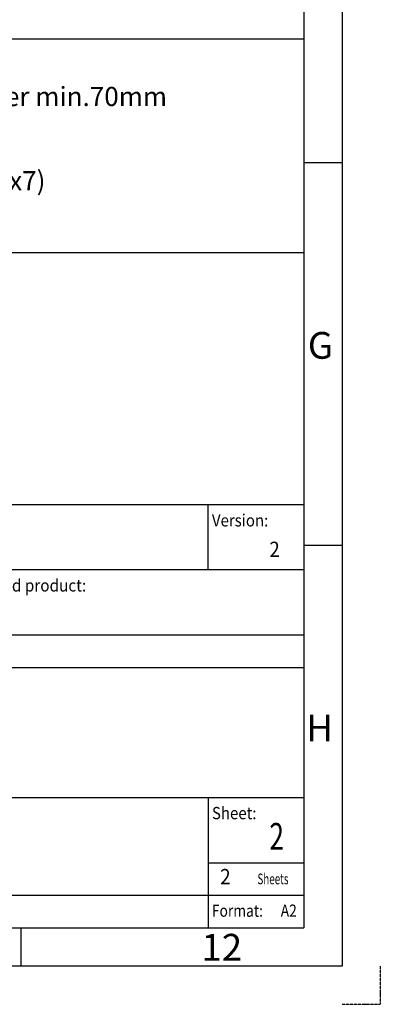
# Model space of a CAD drawing. Units: inches. Extents: x 61410 to 76260, y 61325 to 71825.
# Drawn here: x 75080 to 76260, y 61325 to 64541 of the extents above; entities that cross this region are included whole.
import ezdxf

# ---------------------------------------------------------------- set-up
doc = ezdxf.new("R2010")
doc.units = ezdxf.units.IN
doc.linetypes.add('PHANTOM', pattern=[13, 10, -1, 0, -1, 0, -1])
doc.layers.add('1', color=7, linetype='Continuous')
doc.styles.add('CONVERTER_1', font='txt.shx', dxfattribs={"width": 0.72})
doc.styles.add('CONVERTER_10', font='txt.shx', dxfattribs={"width": 0.675})
doc.styles.add('CONVERTER_2', font='txt.shx', dxfattribs={"width": 0.9})
doc.styles.add('CONVERTER_4', font='txt.shx', dxfattribs={"width": 0.918})
doc.styles.add('CONVERTER_9', font='txt.shx', dxfattribs={"width": 0.828})

msp = doc.modelspace()

# ---------------------------------------------------------------- linework, layer by layer
at = {"layer": '1', "color": 3, "linetype": 'Continuous'}
for p, q in [((76134.562, 71699.918), (76134.562, 61449.918)), ((76009.562, 64074.918), (76134.562, 64074.918)), ((75697.062, 62743.668), (75697.062, 62956.168)), ((76009.562, 62824.918), (76134.562, 62824.918)), ((76009.562, 62743.668), (73884.562, 62743.668)), ((76009.562, 62531.168), (71509.562, 62531.168)), ((73884.562, 62424.918), (76009.562, 62424.918)), ((72822.062, 61999.918), (76009.562, 61999.918)), ((75697.062, 61999.918), (75697.062, 61574.918)), ((75697.062, 61787.418), (76009.562, 61787.418)), ((73884.562, 61681.168), (76009.562, 61681.168)), ((75084.562, 61574.918), (75084.562, 61449.918)), ((76134.562, 61449.918), (61784.562, 61449.918))]:
    msp.add_line(p, q, dxfattribs=at)
at = {"layer": '1', "color": 5, "linetype": 'Continuous'}
for p, q in [((76009.562, 71574.918), (76009.562, 61574.918)), ((76009.562, 62956.168), (71509.562, 62956.168)), ((67584.562, 61574.918), (76009.562, 61574.918))]:
    msp.add_line(p, q, dxfattribs=at)
at = {"layer": '1', "color": 7, "linetype": 'Continuous'}
for p, q in [((73447.062, 64478.168), (76009.562, 64478.168)), ((76009.562, 64478.168), (76009.562, 62956.168)), ((73447.062, 63780.913), (76009.562, 63780.913)), ((76009.562, 63624.913), (76009.562, 62956.168)), ((76009.562, 62956.168), (73685.562, 62956.168))]:
    msp.add_line(p, q, dxfattribs=at)
at = {"layer": '1', "color": 4, "linetype": 'PHANTOM'}
for p in [(76259.562, 61449.918), (76134.562, 61324.918)]:
    msp.add_line(p, (76259.562, 61324.918), dxfattribs=at)

# ---------------------------------------------------------------- texts
at = {"layer": '1', "color": 2}
for s, height, style, width, p in [('Version:', 40, 'CONVERTER_2', 0.9, (75708.956, 62885.774)), ('Semifinished product:', 40, 'CONVERTER_4', 0.918, (74781.206, 62673.274)), ('Sheet:', 40, 'CONVERTER_2', 0.9, (75708.956, 61929.524)), ('Sheets', 35, 'CONVERTER_10', 0.675, (75857.706, 61717.024)), ('Format:', 40, 'CONVERTER_9', 0.828, (75708.956, 61610.774)), ('A2', 40, 'CONVERTER_9', 0.828, (75933.956, 61610.774))]:
    msp.add_text(s, height=height, dxfattribs=dict(at, style=style, width=width)).set_placement(p)
at = {"layer": '1', "color": 3, "style": 'CONVERTER_2', "width": 0.9}
for p in [(75896.808, 62785.945), (75735.988, 61717.024)]:
    msp.add_text('2', height=50, dxfattribs=at).set_placement(p)
at = {"layer": '1', "color": 7, "style": 'CONVERTER_1', "width": 0.72}
msp.add_text('2', height=87.5, dxfattribs=at).set_placement((75896.808, 61829.695))
at = {"layer": '1', "color": 3, "line_spacing_factor": 1.320528}
for s, insert, char_height, attachment_point, style in [('by others\\P1  Conduit for wiring internal diameter min.70mm\\P   angles < 45°\\P2  Cast in frame (suggestion : L 70x70x7) \\P3  Steel profile, e.g. angle 120x80x10', (73596.22, 63826.812), 62.5, 7, 'CONVERTER_1'), ('G', (76104.82, 63406.237), 87.5, 9, 'CONVERTER_2'), ('H', (76104.82, 62156.237), 87.5, 9, 'CONVERTER_2'), ('12', (75675.176, 61554.964), 87.5, 1, 'CONVERTER_2')]:
    msp.add_mtext(s, dxfattribs=dict(at, insert=insert, char_height=char_height, attachment_point=attachment_point, style=style))

doc.saveas('drawing.dxf')
